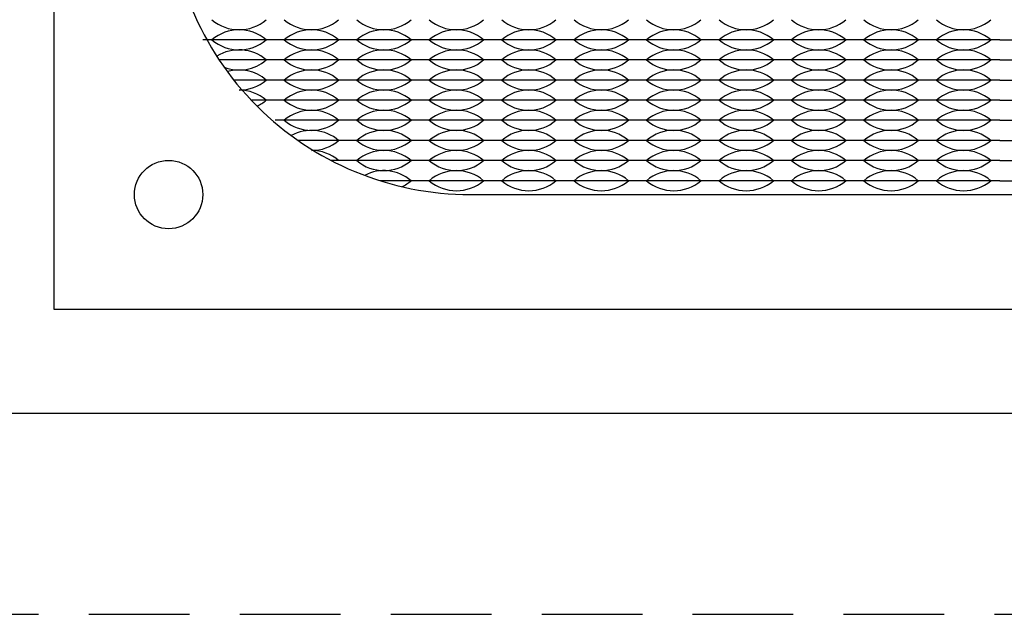
# Model space of a CAD drawing. Units: inches. Extents: x -50 to 88, y -8 to 70.
# Drawn here: x 13 to 16, y 30 to 31 of the extents above; entities that cross this region are included whole.
import ezdxf

# ---------------------------------------------------------------- set-up
doc = ezdxf.new("R2010")
doc.units = ezdxf.units.IN
doc.header["$MEASUREMENT"] = 0
doc.linetypes.add('DASHED2', pattern=[0.375, 0.25, -0.125])

msp = doc.modelspace()

# ---------------------------------------------------------------- linework, layer by layer
for p, q in [((13.838, 30.9275), (13.658, 30.9275)), ((14.018, 30.9275), (13.838, 30.9275)), ((14.198, 30.9275), (14.018, 30.9275)), ((14.378, 30.9275), (14.198, 30.9275)), ((14.558, 30.9275), (14.378, 30.9275)), ((14.738, 30.9275), (14.558, 30.9275)), ((14.918, 30.9275), (14.738, 30.9275)), ((15.098, 30.9275), (14.918, 30.9275)), ((15.278, 30.9275), (15.098, 30.9275)), ((15.458, 30.9275), (15.278, 30.9275)), ((15.638, 30.9275), (15.458, 30.9275)), ((15.638, 30.9275), (15.818, 30.9275)), ((13.838, 30.8775), (13.6986, 30.8775)), ((14.018, 30.8775), (13.838, 30.8775)), ((14.198, 30.8775), (14.018, 30.8775)), ((14.378, 30.8775), (14.198, 30.8775)), ((14.558, 30.8775), (14.378, 30.8775)), ((14.738, 30.8775), (14.558, 30.8775)), ((14.918, 30.8775), (14.738, 30.8775)), ((15.098, 30.8775), (14.918, 30.8775)), ((15.278, 30.8775), (15.098, 30.8775)), ((15.458, 30.8775), (15.278, 30.8775)), ((15.638, 30.8775), (15.458, 30.8775)), ((15.638, 30.8775), (15.818, 30.8775)), ((13.838, 30.8275), (13.7349, 30.8275)), ((14.018, 30.8275), (13.838, 30.8275)), ((14.198, 30.8275), (14.018, 30.8275)), ((14.378, 30.8275), (14.198, 30.8275)), ((14.558, 30.8275), (14.378, 30.8275)), ((14.738, 30.8275), (14.558, 30.8275)), ((14.918, 30.8275), (14.738, 30.8275)), ((15.098, 30.8275), (14.918, 30.8275)), ((15.278, 30.8275), (15.098, 30.8275)), ((15.458, 30.8275), (15.278, 30.8275)), ((15.638, 30.8275), (15.458, 30.8275)), ((15.638, 30.8275), (15.818, 30.8275)), ((13.838, 30.7775), (13.7782, 30.7775)), ((14.018, 30.7775), (13.838, 30.7775)), ((14.198, 30.7775), (14.018, 30.7775)), ((14.378, 30.7775), (14.198, 30.7775)), ((14.558, 30.7775), (14.378, 30.7775)), ((14.738, 30.7775), (14.558, 30.7775)), ((14.918, 30.7775), (14.738, 30.7775)), ((15.098, 30.7775), (14.918, 30.7775)), ((15.278, 30.7775), (15.098, 30.7775)), ((15.458, 30.7775), (15.278, 30.7775)), ((15.638, 30.7775), (15.458, 30.7775)), ((15.638, 30.7775), (15.818, 30.7775)), ((14.018, 30.7275), (13.838, 30.7275)), ((14.198, 30.7275), (14.018, 30.7275)), ((14.378, 30.7275), (14.198, 30.7275)), ((14.558, 30.7275), (14.378, 30.7275)), ((14.738, 30.7275), (14.558, 30.7275)), ((14.918, 30.7275), (14.738, 30.7275)), ((15.098, 30.7275), (14.918, 30.7275)), ((15.278, 30.7275), (15.098, 30.7275)), ((15.458, 30.7275), (15.278, 30.7275)), ((15.638, 30.7275), (15.458, 30.7275)), ((15.638, 30.7275), (15.818, 30.7275)), ((14.018, 30.6775), (13.8944, 30.6775)), ((14.198, 30.6775), (14.018, 30.6775)), ((14.378, 30.6775), (14.198, 30.6775)), ((14.558, 30.6775), (14.378, 30.6775)), ((14.738, 30.6775), (14.558, 30.6775)), ((14.918, 30.6775), (14.738, 30.6775)), ((15.098, 30.6775), (14.918, 30.6775)), ((15.278, 30.6775), (15.098, 30.6775)), ((15.458, 30.6775), (15.278, 30.6775)), ((15.638, 30.6775), (15.458, 30.6775)), ((15.638, 30.6775), (15.818, 30.6775)), ((14.018, 30.6275), (13.9772, 30.6275)), ((14.198, 30.6275), (14.018, 30.6275)), ((14.378, 30.6275), (14.198, 30.6275)), ((14.558, 30.6275), (14.378, 30.6275)), ((14.738, 30.6275), (14.558, 30.6275)), ((14.918, 30.6275), (14.738, 30.6275)), ((15.098, 30.6275), (14.918, 30.6275)), ((15.278, 30.6275), (15.098, 30.6275)), ((15.458, 30.6275), (15.278, 30.6275)), ((15.638, 30.6275), (15.458, 30.6275)), ((15.638, 30.6275), (15.818, 30.6275)), ((14.198, 30.5775), (14.0981, 30.5775)), ((14.378, 30.5775), (14.198, 30.5775)), ((14.558, 30.5775), (14.378, 30.5775)), ((14.738, 30.5775), (14.558, 30.5775)), ((14.918, 30.5775), (14.738, 30.5775)), ((15.098, 30.5775), (14.918, 30.5775)), ((15.278, 30.5775), (15.098, 30.5775)), ((15.458, 30.5775), (15.278, 30.5775)), ((15.638, 30.5775), (15.458, 30.5775)), ((15.638, 30.5775), (15.818, 30.5775))]:
    msp.add_line(p, q)
at = {"color": 5, "linetype": 'DASHED2'}
msp.add_line((10, 29.5), (20, 29.5), dxfattribs=at)
for points in [[(0, 30), (19, 30), (19, 35.219), (0, 35.219)], [(13.288, 30.258), (17.988, 30.258), (17.988, 34.958), (13.288, 34.958)]]:
    msp.add_lwpolyline(points, close=True)
msp.add_lwpolyline([(14.323, 30.543), (16.953, 30.543, 0.414214), (17.703, 31.293), (17.703, 33.923, 0.414214), (16.953, 34.673), (14.323, 34.673, 0.414214), (13.573, 33.923), (13.573, 31.293, 0.414214)], format="xyb", close=True)
msp.add_circle((13.573, 30.543), 0.085)
msp.add_circle((13.573, 30.543), 0.085)
for centre, start, end in [((13.748, 31.0561), 229.3537, 310.6463), ((13.928, 31.0561), 229.3537, 310.6463), ((14.108, 31.0561), 229.3537, 310.6463), ((14.288, 31.0561), 229.3537, 310.6463), ((14.468, 31.0561), 229.3537, 310.6463), ((14.648, 31.0561), 229.3537, 310.6463), ((14.828, 31.0561), 229.3537, 310.6463), ((15.008, 31.0561), 229.3537, 310.6463), ((15.188, 31.0561), 229.3537, 310.6463), ((15.368, 31.0561), 229.3537, 310.6463), ((15.548, 31.0561), 229.3537, 310.6463), ((13.748, 30.8489), 49.3537, 130.6463), ((13.928, 30.8489), 49.3537, 130.6463), ((14.108, 30.8489), 49.3537, 130.6463), ((14.288, 30.8489), 49.3537, 130.6463), ((14.468, 30.8489), 49.3537, 130.6463), ((14.648, 30.8489), 49.3537, 130.6463), ((14.828, 30.8489), 49.3537, 130.6463), ((15.008, 30.8489), 49.3537, 130.6463), ((15.188, 30.8489), 49.3537, 130.6463), ((15.368, 30.8489), 49.3537, 130.6463), ((15.548, 30.8489), 49.3537, 130.6463), ((13.748, 31.0061), 229.3537, 310.6463), ((13.928, 31.0061), 229.3537, 310.6463), ((14.108, 31.0061), 229.3537, 310.6463), ((14.288, 31.0061), 229.3537, 310.6463), ((14.468, 31.0061), 229.3537, 310.6463), ((14.648, 31.0061), 229.3537, 310.6463), ((14.828, 31.0061), 229.3537, 310.6463), ((15.008, 31.0061), 229.3537, 310.6463), ((15.188, 31.0061), 229.3537, 310.6463), ((15.368, 31.0061), 229.3537, 310.6463), ((15.548, 31.0061), 229.3537, 310.6463), ((13.748, 30.7989), 49.3537, 122.2488), ((13.928, 30.7989), 49.3537, 130.6463), ((14.108, 30.7989), 49.3537, 130.6463), ((14.288, 30.7989), 49.3537, 130.6463), ((14.468, 30.7989), 49.3537, 130.6463), ((14.648, 30.7989), 49.3537, 130.6463), ((14.828, 30.7989), 49.3537, 130.6463), ((15.008, 30.7989), 49.3537, 130.6463), ((15.188, 30.7989), 49.3537, 130.6463), ((15.368, 30.7989), 49.3537, 130.6463), ((15.548, 30.7989), 49.3537, 130.6463), ((13.748, 30.9561), 249.1548, 310.6463), ((13.928, 30.9561), 229.3537, 310.6463), ((14.108, 30.9561), 229.3537, 310.6463), ((14.288, 30.9561), 229.3537, 310.6463), ((14.468, 30.9561), 229.3537, 310.6463), ((14.648, 30.9561), 229.3537, 310.6463), ((14.828, 30.9561), 229.3537, 310.6463), ((15.008, 30.9561), 229.3537, 310.6463), ((15.188, 30.9561), 229.3537, 310.6463), ((15.368, 30.9561), 229.3537, 310.6463), ((15.548, 30.9561), 229.3537, 310.6463), ((13.748, 30.7489), 49.3537, 106.2436), ((13.928, 30.7489), 49.3537, 130.6463), ((14.108, 30.7489), 49.3537, 130.6463), ((14.288, 30.7489), 49.3537, 130.6463), ((14.468, 30.7489), 49.3537, 130.6463), ((14.648, 30.7489), 49.3537, 130.6463), ((14.828, 30.7489), 49.3537, 130.6463), ((15.008, 30.7489), 49.3537, 130.6463), ((15.188, 30.7489), 49.3537, 130.6463), ((15.368, 30.7489), 49.3537, 130.6463), ((15.548, 30.7489), 49.3537, 130.6463), ((13.748, 30.9061), 270, 310.6463), ((13.928, 30.9061), 229.3537, 310.6463), ((14.108, 30.9061), 229.3537, 310.6463), ((14.288, 30.9061), 229.3537, 310.6463), ((14.468, 30.9061), 229.3537, 310.6463), ((14.648, 30.9061), 229.3537, 310.6463), ((14.828, 30.9061), 229.3537, 310.6463), ((15.008, 30.9061), 229.3537, 310.6463), ((15.188, 30.9061), 229.3537, 310.6463), ((15.368, 30.9061), 229.3537, 310.6463), ((15.548, 30.9061), 229.3537, 310.6463), ((13.748, 30.6989), 49.3537, 90), ((13.928, 30.6989), 49.3537, 130.6463), ((14.108, 30.6989), 49.3537, 130.6463), ((14.288, 30.6989), 49.3537, 130.6463), ((14.468, 30.6989), 49.3537, 130.6463), ((14.648, 30.6989), 49.3537, 130.6463), ((14.828, 30.6989), 49.3537, 130.6463), ((15.008, 30.6989), 49.3537, 130.6463), ((15.188, 30.6989), 49.3537, 130.6463), ((15.368, 30.6989), 49.3537, 130.6463), ((15.548, 30.6989), 49.3537, 130.6463), ((13.748, 30.8561), 295.5549, 310.6463), ((13.928, 30.8561), 229.3537, 310.6463), ((14.108, 30.8561), 229.3537, 310.6463), ((14.288, 30.8561), 229.3537, 310.6463), ((14.468, 30.8561), 229.3537, 310.6463), ((14.648, 30.8561), 229.3537, 310.6463), ((14.828, 30.8561), 229.3537, 310.6463), ((15.008, 30.8561), 229.3537, 310.6463), ((15.188, 30.8561), 229.3537, 310.6463), ((15.368, 30.8561), 229.3537, 310.6463), ((15.548, 30.8561), 229.3537, 310.6463), ((13.928, 30.6489), 49.3537, 130.6463), ((14.108, 30.6489), 49.3537, 130.6463), ((14.288, 30.6489), 49.3537, 130.6463), ((14.468, 30.6489), 49.3537, 130.6463), ((14.648, 30.6489), 49.3537, 130.6463), ((14.828, 30.6489), 49.3537, 130.6463), ((15.008, 30.6489), 49.3537, 130.6463), ((15.188, 30.6489), 49.3537, 130.6463), ((15.368, 30.6489), 49.3537, 130.6463), ((15.548, 30.6489), 49.3537, 130.6463), ((13.928, 30.8061), 229.3537, 310.6463), ((14.108, 30.8061), 229.3537, 310.6463), ((14.288, 30.8061), 229.3537, 310.6463), ((14.468, 30.8061), 229.3537, 310.6463), ((14.648, 30.8061), 229.3537, 310.6463), ((14.828, 30.8061), 229.3537, 310.6463), ((15.008, 30.8061), 229.3537, 310.6463), ((15.188, 30.8061), 229.3537, 310.6463), ((15.368, 30.8061), 229.3537, 310.6463), ((15.548, 30.8061), 229.3537, 310.6463), ((13.928, 30.5989), 49.3537, 119.0247), ((14.108, 30.5989), 49.3537, 130.6463), ((14.288, 30.5989), 49.3537, 130.6463), ((14.468, 30.5989), 49.3537, 130.6463), ((14.648, 30.5989), 49.3537, 130.6463), ((14.828, 30.5989), 49.3537, 130.6463), ((15.008, 30.5989), 49.3537, 130.6463), ((15.188, 30.5989), 49.3537, 130.6463), ((15.368, 30.5989), 49.3537, 130.6463), ((15.548, 30.5989), 49.3537, 130.6463), ((13.928, 30.7561), 270, 310.6463), ((14.108, 30.7561), 229.3537, 310.6463), ((14.288, 30.7561), 229.3537, 310.6463), ((14.468, 30.7561), 229.3537, 310.6463), ((14.648, 30.7561), 229.3537, 310.6463), ((14.828, 30.7561), 229.3537, 310.6463), ((15.008, 30.7561), 229.3537, 310.6463), ((15.188, 30.7561), 229.3537, 310.6463), ((15.368, 30.7561), 229.3537, 310.6463), ((15.548, 30.7561), 229.3537, 310.6463), ((13.928, 30.5489), 49.3537, 90), ((14.108, 30.5489), 49.3537, 130.6463), ((14.288, 30.5489), 49.3537, 130.6463), ((14.468, 30.5489), 49.3537, 130.6463), ((14.648, 30.5489), 49.3537, 130.6463), ((14.828, 30.5489), 49.3537, 130.6463), ((15.008, 30.5489), 49.3537, 130.6463), ((15.188, 30.5489), 49.3537, 130.6463), ((15.368, 30.5489), 49.3537, 130.6463), ((15.548, 30.5489), 49.3537, 130.6463), ((14.108, 30.7061), 229.3537, 310.6463), ((14.288, 30.7061), 229.3537, 310.6463), ((14.468, 30.7061), 229.3537, 310.6463), ((14.648, 30.7061), 229.3537, 310.6463), ((14.828, 30.7061), 229.3537, 310.6463), ((15.008, 30.7061), 229.3537, 310.6463), ((15.188, 30.7061), 229.3537, 310.6463), ((15.368, 30.7061), 229.3537, 310.6463), ((15.548, 30.7061), 229.3537, 310.6463), ((14.108, 30.4989), 49.3537, 117.6562), ((14.288, 30.4989), 49.3537, 130.6463), ((14.468, 30.4989), 49.3537, 130.6463), ((14.648, 30.4989), 49.3537, 130.6463), ((14.828, 30.4989), 49.3537, 130.6463), ((15.008, 30.4989), 49.3537, 130.6463), ((15.188, 30.4989), 49.3537, 130.6463), ((15.368, 30.4989), 49.3537, 130.6463), ((15.548, 30.4989), 49.3537, 130.6463), ((14.108, 30.6561), 295.5134, 310.6463), ((14.288, 30.6561), 229.3537, 310.6463), ((14.468, 30.6561), 229.3537, 310.6463), ((14.648, 30.6561), 229.3537, 310.6463), ((14.828, 30.6561), 229.3537, 310.6463), ((15.008, 30.6561), 229.3537, 310.6463), ((15.188, 30.6561), 229.3537, 310.6463), ((15.368, 30.6561), 229.3537, 310.6463), ((15.548, 30.6561), 229.3537, 310.6463)]:
    msp.add_arc(centre, 0.1036, start, end)

doc.saveas('drawing.dxf')
